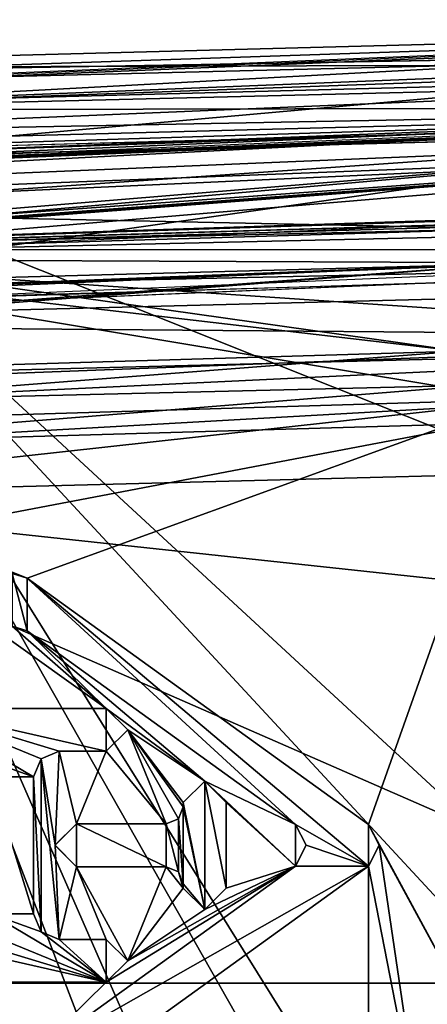
# Model space of a CAD drawing. Units: millimetres. Extents: x -91 to 24, y -13 to 31.
# Drawn here: x -43 to -39, y 20 to 31 of the extents above; entities that cross this region are included whole.
import ezdxf

# ---------------------------------------------------------------- set-up
doc = ezdxf.new("R2010")
doc.units = ezdxf.units.MM
doc.header["$LTSCALE"] = 41.718519
for name, color, linetype in [('1', 7, 'CONTINUOUS'), ('134', 7, 'CONTINUOUS'), ('135', 7, 'CONTINUOUS'), ('143', 7, 'CONTINUOUS'), ('157', 7, 'CONTINUOUS'), ('170', 7, 'CONTINUOUS'), ('2004', 7, 'CONTINUOUS'), ('2006', 7, 'CONTINUOUS'), ('2018', 7, 'CONTINUOUS'), ('2020', 7, 'CONTINUOUS'), ('2101', 7, 'CONTINUOUS'), ('2102', 7, 'CONTINUOUS'), ('2103', 7, 'CONTINUOUS'), ('2111', 7, 'CONTINUOUS'), ('2112', 7, 'CONTINUOUS'), ('2113', 7, 'CONTINUOUS'), ('2114', 7, 'CONTINUOUS'), ('2115', 7, 'CONTINUOUS'), ('2116', 7, 'CONTINUOUS'), ('2117', 7, 'CONTINUOUS'), ('2118', 7, 'CONTINUOUS'), ('2119', 7, 'CONTINUOUS'), ('2120', 7, 'CONTINUOUS'), ('2121', 7, 'CONTINUOUS'), ('2122', 7, 'CONTINUOUS'), ('2123', 7, 'CONTINUOUS'), ('2124', 7, 'CONTINUOUS'), ('2125', 7, 'CONTINUOUS'), ('2126', 7, 'CONTINUOUS'), ('2127', 7, 'CONTINUOUS'), ('2145', 7, 'CONTINUOUS'), ('2146', 7, 'CONTINUOUS'), ('2147', 7, 'CONTINUOUS'), ('2148', 7, 'CONTINUOUS'), ('2150', 7, 'CONTINUOUS'), ('2151', 7, 'CONTINUOUS'), ('2152', 7, 'CONTINUOUS'), ('2153', 7, 'CONTINUOUS'), ('2158', 7, 'CONTINUOUS'), ('2165', 7, 'CONTINUOUS'), ('2166', 7, 'CONTINUOUS'), ('2174', 7, 'CONTINUOUS'), ('2176', 7, 'CONTINUOUS'), ('2196', 7, 'CONTINUOUS'), ('2212', 7, 'CONTINUOUS'), ('2250', 7, 'CONTINUOUS'), ('2273', 7, 'CONTINUOUS'), ('2298', 7, 'CONTINUOUS'), ('2318', 7, 'CONTINUOUS'), ('2322', 7, 'CONTINUOUS'), ('2341', 7, 'CONTINUOUS'), ('2593', 7, 'CONTINUOUS'), ('29', 7, 'CONTINUOUS'), ('3', 7, 'CONTINUOUS'), ('34', 7, 'CONTINUOUS'), ('4', 7, 'CONTINUOUS'), ('580', 7, 'CONTINUOUS'), ('587', 7, 'CONTINUOUS'), ('595', 7, 'CONTINUOUS'), ('596', 7, 'CONTINUOUS'), ('598', 7, 'CONTINUOUS'), ('599', 7, 'CONTINUOUS'), ('6', 7, 'CONTINUOUS'), ('603', 7, 'CONTINUOUS'), ('604', 7, 'CONTINUOUS'), ('606', 7, 'CONTINUOUS'), ('608', 7, 'CONTINUOUS'), ('69', 7, 'CONTINUOUS')]:
    doc.layers.add(name, color=color, linetype=linetype)

msp = doc.modelspace()

# ---------------------------------------------------------------- linework, layer by layer
at = {"layer": '1', "color": 7, "linetype": 'Continuous'}
for points in [[(-45.573, 26.324, 79.976), (-45.145, 25.195, 80.055), (-38.061, 26.542, 81.251), (-45.573, 26.324, 79.976)], [(-38.061, 26.542, 81.251), (-45.145, 25.195, 80.055), (-38.061, -8.542, 81.251), (-38.061, 26.542, 81.251)], [(-45.145, 25.195, 80.055), (-45, 24, 80.081), (-38.061, -8.542, 81.251), (-45.145, 25.195, 80.055)], [(-45, 24, 80.081), (-45, -6, 80.081), (-38.061, -8.542, 81.251), (-45, 24, 80.081)]]:
    msp.add_3dface(points, dxfattribs=at)
at = {"layer": '134', "color": 7, "linetype": 'Continuous'}
for points in [[(-47.614, 25.697, 76.94), (-30.198, 26.149, 79.715), (-32.079, 24.024, 79.476), (-47.614, 25.697, 76.94)], [(-47.614, -7.697, 76.94), (-47.614, 25.697, 76.94), (-32.079, 24.024, 79.476), (-47.614, -7.697, 76.94)], [(-32.687, 22.55, 79.396), (-47.614, -7.697, 76.94), (-32.079, 24.024, 79.476), (-32.687, 22.55, 79.396)], [(-32.687, 16.45, 79.396), (-47.614, -7.697, 76.94), (-32.687, 22.55, 79.396), (-32.687, 16.45, 79.396)]]:
    msp.add_3dface(points, dxfattribs=at)
at = {"layer": '135', "color": 7, "linetype": 'Continuous'}
for points in [[(-64.274, 26.338, 70.533), (-29.917, 27.649, 77.26), (-64.829, 24.841, 72.92), (-64.274, 26.338, 70.533)], [(-29.917, 27.649, 77.26), (-47.614, 25.697, 76.94), (-64.829, 24.841, 72.92), (-29.917, 27.649, 77.26)], [(-29.917, 27.649, 77.26), (-30.198, 26.149, 79.715), (-47.614, 25.697, 76.94), (-29.917, 27.649, 77.26)]]:
    msp.add_3dface(points, dxfattribs=at)
at = {"layer": '143', "color": 7, "linetype": 'Continuous'}
for points in [[(-64.587, 28.519, 71.304), (-49.598, 28.984, 75.387), (-31.552, 29.805, 77.88), (-64.587, 28.519, 71.304)], [(-31.552, 29.805, 77.88), (-49.598, 28.984, 75.387), (-38.313, 27.389, 80.725), (-31.552, 29.805, 77.88)], [(-49.598, 28.984, 75.387), (-47.81, 28.495, 76.694), (-38.313, 27.389, 80.725), (-49.598, 28.984, 75.387)], [(-47.81, 28.495, 76.694), (-46.122, 27.157, 79.385), (-38.313, 27.389, 80.725), (-47.81, 28.495, 76.694)]]:
    msp.add_3dface(points, dxfattribs=at)
at = {"layer": '157', "color": 7, "linetype": 'Continuous'}
for points in [[(-31.397, 30.239, 76.39), (-64.587, 28.519, 71.304), (-31.552, 29.805, 77.88), (-31.397, 30.239, 76.39)], [(-64.587, 28.519, 71.304), (-31.397, 30.239, 76.39), (-64.473, 28.83, 70.605), (-64.587, 28.519, 71.304)], [(-31.397, 30.239, 76.39), (-64.342, 28.951, 69.853), (-64.473, 28.83, 70.605), (-31.397, 30.239, 76.39)]]:
    msp.add_3dface(points, dxfattribs=at)
at = {"layer": '170', "color": 7, "linetype": 'Continuous'}
for points in [[(-30.473, 27.54, 81.816), (-38.313, 27.389, 80.725), (-45.859, 26.803, 79.793), (-30.473, 27.54, 81.816)], [(-30.511, 27.175, 82.166), (-30.473, 27.54, 81.816), (-45.859, 26.803, 79.793), (-30.511, 27.175, 82.166)], [(-38.313, 27.389, 80.725), (-46.122, 27.157, 79.385), (-45.859, 26.803, 79.793), (-38.313, 27.389, 80.725)], [(-45.573, 26.324, 79.976), (-30.511, 27.175, 82.166), (-45.859, 26.803, 79.793), (-45.573, 26.324, 79.976)], [(-45.573, 26.324, 79.976), (-38.061, 26.542, 81.251), (-30.511, 27.175, 82.166), (-45.573, 26.324, 79.976)]]:
    msp.add_3dface(points, dxfattribs=at)
at = {"layer": '2004', "linetype": 'Continuous'}
for points in [[(-29.314, 27.535), (-34, 20), (-50.004, 27.003), (-29.314, 27.535)], [(-34, 20), (-65, 20), (-50.004, 27.003), (-34, 20)]]:
    msp.add_3dface(points, dxfattribs=at)
at = {"layer": '2006', "linetype": 'Continuous'}
for points in [[(-47.805, 26.515, 2), (-43.361, 24.735, 2), (-37.615, 26.823, 2), (-47.805, 26.515, 2)], [(-43.361, 24.735, 2), (-39.373, 21.855, 2), (-37.615, 26.823, 2), (-43.361, 24.735, 2)], [(-37.615, 26.823, 2), (-39.373, 21.855, 2), (-37.615, 18.602, 2), (-37.615, 26.823, 2)], [(-43.537, 24.791, 2), (-43.361, 24.735, 2), (-47.805, 26.515, 2), (-43.537, 24.791, 2)], [(-44.637, 23.212, 2), (-42.437, 23.212, 2), (-43.712, 24.118, 2), (-44.637, 23.212, 2)], [(-43.712, 24.118, 2), (-42.437, 23.212, 2), (-43.537, 24.175, 2), (-43.712, 24.118, 2)], [(-42.437, 23.212, 2), (-43.361, 24.118, 2), (-43.537, 24.175, 2), (-42.437, 23.212, 2)], [(-42.437, 23.212, 2), (-41.287, 22.362, 2), (-43.361, 24.118, 2), (-42.437, 23.212, 2)], [(-43.361, 24.118, 2), (-41.287, 22.362, 2), (-40.227, 21.855, 2), (-43.361, 24.118, 2)], [(-42.437, 23.212, 2), (-42.187, 22.962, 2), (-41.287, 22.362, 2), (-42.437, 23.212, 2)], [(-42.187, 22.962, 2), (-42.437, 22.712, 2), (-41.737, 21.862, 2), (-42.187, 22.962, 2)], [(-41.287, 22.362, 2), (-42.187, 22.962, 2), (-41.537, 22.112, 2), (-41.287, 22.362, 2)], [(-41.537, 22.112, 2), (-42.187, 22.962, 2), (-41.537, 22.062, 2), (-41.537, 22.112, 2)], [(-41.537, 22.062, 2), (-42.187, 22.962, 2), (-41.595, 21.92, 2), (-41.537, 22.062, 2)], [(-41.595, 21.92, 2), (-42.187, 22.962, 2), (-41.737, 21.862, 2), (-41.595, 21.92, 2)], [(-42.987, 22.712, 2), (-43.199, 22.624, 2), (-43.036, 21.612, 2), (-42.987, 22.712, 2)], [(-42.787, 21.862, 2), (-42.987, 22.712, 2), (-43.036, 21.612, 2), (-42.787, 21.862, 2)], [(-42.437, 22.712, 2), (-42.987, 22.712, 2), (-42.787, 21.862, 2), (-42.437, 22.712, 2)], [(-41.737, 21.862, 2), (-42.437, 22.712, 2), (-42.787, 21.862, 2), (-41.737, 21.862, 2)], [(-43.287, 22.412, 2), (-43.199, 20.6, 2), (-43.199, 22.624, 2), (-43.287, 22.412, 2)], [(-43.199, 20.6, 2), (-42.987, 20.512, 2), (-43.199, 22.624, 2), (-43.199, 20.6, 2)], [(-43.199, 22.624, 2), (-42.987, 20.512, 2), (-43.036, 21.612, 2), (-43.199, 22.624, 2)], [(-43.287, 20.812, 2), (-43.199, 20.6, 2), (-43.287, 22.412, 2), (-43.287, 20.812, 2)], [(-41.287, 22.362, 2), (-41.037, 22.112, 2), (-40.227, 21.369, 2), (-41.287, 22.362, 2)], [(-40.227, 21.855, 2), (-41.287, 22.362, 2), (-40.227, 21.369, 2), (-40.227, 21.855, 2)], [(-41.037, 22.112, 2), (-41.037, 21.112, 2), (-40.227, 21.369, 2), (-41.037, 22.112, 2)], [(-40.103, 21.612, 2), (-40.227, 21.855, 2), (-40.227, 21.369, 2), (-40.103, 21.612, 2)], [(-39.373, 21.855, 2), (-39.249, 21.612, 2), (-37.615, 18.602, 2), (-39.373, 21.855, 2)], [(-43.036, 21.612, 2), (-42.987, 20.512, 2), (-42.787, 21.362, 2), (-43.036, 21.612, 2)], [(-39.249, 21.612, 2), (-39.373, 21.369, 2), (-38.714, 17.992, 2), (-39.249, 21.612, 2)], [(-37.615, 18.602, 2), (-39.249, 21.612, 2), (-38.714, 17.992, 2), (-37.615, 18.602, 2)], [(-40.227, 21.369, 2), (-42.437, 20.012, 2), (-43.361, 19.105, 2), (-40.227, 21.369, 2)], [(-39.373, 21.369, 2), (-43.361, 18.489, 2), (-39.378, 16.922, 2), (-39.373, 21.369, 2)], [(-42.987, 20.512, 2), (-42.437, 20.512, 2), (-42.787, 21.362, 2), (-42.987, 20.512, 2)], [(-42.437, 20.512, 2), (-42.187, 20.262, 2), (-42.787, 21.362, 2), (-42.437, 20.512, 2)], [(-42.787, 21.362, 2), (-42.187, 20.262, 2), (-41.737, 21.362, 2), (-42.787, 21.362, 2)], [(-42.187, 20.262, 2), (-42.437, 20.012, 2), (-40.227, 21.369, 2), (-42.187, 20.262, 2)], [(-41.287, 20.862, 2), (-42.187, 20.262, 2), (-40.227, 21.369, 2), (-41.287, 20.862, 2)], [(-41.737, 21.362, 2), (-42.187, 20.262, 2), (-41.537, 21.112, 2), (-41.737, 21.362, 2)], [(-41.595, 21.303, 2), (-41.737, 21.362, 2), (-41.537, 21.112, 2), (-41.595, 21.303, 2)], [(-41.537, 21.162, 2), (-41.595, 21.303, 2), (-41.537, 21.112, 2), (-41.537, 21.162, 2)], [(-41.037, 21.112, 2), (-41.287, 20.862, 2), (-40.227, 21.369, 2), (-41.037, 21.112, 2)], [(-38.714, 17.992, 2), (-39.373, 21.369, 2), (-39.378, 16.922, 2), (-38.714, 17.992, 2)], [(-41.537, 21.112, 2), (-42.187, 20.262, 2), (-41.287, 20.862, 2), (-41.537, 21.112, 2)], [(-42.437, 20.012, 2), (-44.637, 20.012, 2), (-43.361, 19.105, 2), (-42.437, 20.012, 2)], [(-43.361, 19.105, 2), (-44.637, 20.012, 2), (-43.537, 19.049, 2), (-43.361, 19.105, 2)]]:
    msp.add_3dface(points, dxfattribs=at)
at = {"layer": '2018', "linetype": 'Continuous'}
for points in [[(-34, -2, 0.4), (-65, -2, 0.4), (-34, 20, 0.4), (-34, -2, 0.4)], [(-34, 20, 0.4), (-65, -2, 0.4), (-65, 20, 0.4), (-34, 20, 0.4)]]:
    msp.add_3dface(points, dxfattribs=at)
at = {"layer": '2020', "linetype": 'Continuous'}
for points in [[(-65, 20), (-34, 20), (-65, 20, 0.4), (-65, 20)], [(-34, 20), (-34, 20, 0.4), (-65, 20, 0.4), (-34, 20)]]:
    msp.add_3dface(points, dxfattribs=at)
at = {"layer": '2101', "linetype": 'Continuous'}
for points in [[(-43.361, 24.735, 2.2), (-43.537, 24.791, 2.2), (-43.361, 24.118, 2.2), (-43.361, 24.735, 2.2)], [(-43.361, 24.118, 2.2), (-43.537, 24.791, 2.2), (-43.537, 24.175, 2.2), (-43.361, 24.118, 2.2)], [(-39.373, 21.855, 2.2), (-43.361, 24.735, 2.2), (-39.373, 21.369, 2.2), (-39.373, 21.855, 2.2)], [(-39.373, 21.369, 2.2), (-43.361, 24.735, 2.2), (-40.227, 21.855, 2.2), (-39.373, 21.369, 2.2)], [(-40.227, 21.855, 2.2), (-43.361, 24.735, 2.2), (-43.361, 24.118, 2.2), (-40.227, 21.855, 2.2)], [(-42.987, 22.712, 2.2), (-42.437, 22.712, 2.2), (-44.637, 23.212, 2.2), (-42.987, 22.712, 2.2)], [(-44.637, 23.212, 2.2), (-42.437, 22.712, 2.2), (-42.437, 23.212, 2.2), (-44.637, 23.212, 2.2)], [(-43.198, 22.624, 2.2), (-42.987, 22.712, 2.2), (-44.637, 23.212, 2.2), (-43.198, 22.624, 2.2)], [(-43.287, 22.412, 2.2), (-43.198, 22.624, 2.2), (-44.637, 23.212, 2.2), (-43.287, 22.412, 2.2)], [(-43.875, 22.624, 2.2), (-43.287, 22.412, 2.2), (-44.637, 23.212, 2.2), (-43.875, 22.624, 2.2)], [(-42.437, 23.212, 2.2), (-42.437, 22.712, 2.2), (-42.187, 22.962, 2.2), (-42.437, 23.212, 2.2)], [(-43.787, 22.412, 2.2), (-43.287, 22.412, 2.2), (-43.875, 22.624, 2.2), (-43.787, 22.412, 2.2)], [(-43.287, 20.812, 2.2), (-43.287, 22.412, 2.2), (-43.787, 22.412, 2.2), (-43.287, 20.812, 2.2)], [(-43.787, 20.812, 2.2), (-43.287, 20.812, 2.2), (-43.787, 22.412, 2.2), (-43.787, 20.812, 2.2)], [(-41.537, 22.112, 2.2), (-41.287, 20.862, 2.2), (-41.287, 22.362, 2.2), (-41.537, 22.112, 2.2)], [(-41.287, 20.862, 2.2), (-41.037, 21.112, 2.2), (-41.287, 22.362, 2.2), (-41.287, 20.862, 2.2)], [(-41.287, 22.362, 2.2), (-41.037, 21.112, 2.2), (-41.037, 22.112, 2.2), (-41.287, 22.362, 2.2)], [(-41.537, 22.062, 2.2), (-41.287, 20.862, 2.2), (-41.537, 22.112, 2.2), (-41.537, 22.062, 2.2)], [(-41.595, 21.921, 2.2), (-41.537, 21.162, 2.2), (-41.537, 22.062, 2.2), (-41.595, 21.921, 2.2)], [(-41.537, 21.162, 2.2), (-41.287, 20.862, 2.2), (-41.537, 22.062, 2.2), (-41.537, 21.162, 2.2)], [(-41.737, 21.862, 2.2), (-41.595, 21.303, 2.2), (-41.595, 21.921, 2.2), (-41.737, 21.862, 2.2)], [(-41.595, 21.303, 2.2), (-41.537, 21.162, 2.2), (-41.595, 21.921, 2.2), (-41.595, 21.303, 2.2)], [(-43.037, 21.612, 2.2), (-42.787, 21.362, 2.2), (-42.787, 21.862, 2.2), (-43.037, 21.612, 2.2)], [(-42.787, 21.362, 2.2), (-41.737, 21.362, 2.2), (-42.787, 21.862, 2.2), (-42.787, 21.362, 2.2)], [(-42.787, 21.862, 2.2), (-41.737, 21.362, 2.2), (-41.737, 21.862, 2.2), (-42.787, 21.862, 2.2)], [(-41.737, 21.362, 2.2), (-41.595, 21.303, 2.2), (-41.737, 21.862, 2.2), (-41.737, 21.362, 2.2)], [(-40.103, 21.612, 2.2), (-39.373, 21.369, 2.2), (-40.227, 21.855, 2.2), (-40.103, 21.612, 2.2)], [(-39.249, 21.612, 2.2), (-39.373, 21.855, 2.2), (-39.373, 21.369, 2.2), (-39.249, 21.612, 2.2)], [(-40.227, 21.369, 2.2), (-39.373, 21.369, 2.2), (-40.103, 21.612, 2.2), (-40.227, 21.369, 2.2)], [(-43.361, 18.489, 2.2), (-39.373, 21.369, 2.2), (-43.361, 19.105, 2.2), (-43.361, 18.489, 2.2)], [(-43.361, 19.105, 2.2), (-39.373, 21.369, 2.2), (-40.227, 21.369, 2.2), (-43.361, 19.105, 2.2)], [(-41.537, 21.112, 2.2), (-41.287, 20.862, 2.2), (-41.537, 21.162, 2.2), (-41.537, 21.112, 2.2)], [(-43.875, 20.6, 2.2), (-42.437, 20.012, 2.2), (-43.787, 20.812, 2.2), (-43.875, 20.6, 2.2)], [(-43.198, 20.6, 2.2), (-43.287, 20.812, 2.2), (-43.787, 20.812, 2.2), (-43.198, 20.6, 2.2)], [(-42.437, 20.012, 2.2), (-43.198, 20.6, 2.2), (-43.787, 20.812, 2.2), (-42.437, 20.012, 2.2)], [(-44.637, 20.012, 2.2), (-42.437, 20.012, 2.2), (-44.637, 20.512, 2.2), (-44.637, 20.012, 2.2)], [(-44.637, 20.512, 2.2), (-42.437, 20.012, 2.2), (-44.087, 20.512, 2.2), (-44.637, 20.512, 2.2)], [(-44.087, 20.512, 2.2), (-42.437, 20.012, 2.2), (-43.875, 20.6, 2.2), (-44.087, 20.512, 2.2)], [(-42.987, 20.512, 2.2), (-43.198, 20.6, 2.2), (-42.437, 20.012, 2.2), (-42.987, 20.512, 2.2)], [(-42.437, 20.512, 2.2), (-42.987, 20.512, 2.2), (-42.437, 20.012, 2.2), (-42.437, 20.512, 2.2)], [(-42.187, 20.262, 2.2), (-42.437, 20.512, 2.2), (-42.437, 20.012, 2.2), (-42.187, 20.262, 2.2)]]:
    msp.add_3dface(points, dxfattribs=at)
at = {"layer": '2102', "linetype": 'Continuous'}
for points in [[(-42.187, 22.962, 2), (-42.437, 23.212, 2), (-42.187, 22.962, 2.2), (-42.187, 22.962, 2)], [(-42.437, 23.212, 2), (-42.437, 23.212, 2.2), (-42.187, 22.962, 2.2), (-42.437, 23.212, 2)], [(-42.437, 22.712, 2), (-42.187, 22.962, 2), (-42.437, 22.712, 2.2), (-42.437, 22.712, 2)], [(-42.437, 22.712, 2.2), (-42.187, 22.962, 2), (-42.187, 22.962, 2.2), (-42.437, 22.712, 2.2)]]:
    msp.add_3dface(points, dxfattribs=at)
at = {"layer": '2103', "linetype": 'Continuous'}
for points in [[(-42.437, 23.212, 2), (-44.637, 23.212, 2), (-42.437, 23.212, 2.2), (-42.437, 23.212, 2)], [(-44.637, 23.212, 2), (-44.637, 23.212, 2.2), (-42.437, 23.212, 2.2), (-44.637, 23.212, 2)]]:
    msp.add_3dface(points, dxfattribs=at)
at = {"layer": '2111', "linetype": 'Continuous'}
for points in [[(-44.637, 20.012, 2), (-42.437, 20.012, 2), (-44.637, 20.012, 2.2), (-44.637, 20.012, 2)], [(-42.437, 20.012, 2), (-42.437, 20.012, 2.2), (-44.637, 20.012, 2.2), (-42.437, 20.012, 2)]]:
    msp.add_3dface(points, dxfattribs=at)
at = {"layer": '2112', "linetype": 'Continuous'}
for points in [[(-42.187, 20.262, 2), (-42.437, 20.512, 2), (-42.187, 20.262, 2.2), (-42.187, 20.262, 2)], [(-42.437, 20.512, 2), (-42.437, 20.512, 2.2), (-42.187, 20.262, 2.2), (-42.437, 20.512, 2)], [(-42.437, 20.012, 2), (-42.187, 20.262, 2), (-42.437, 20.012, 2.2), (-42.437, 20.012, 2)], [(-42.187, 20.262, 2), (-42.187, 20.262, 2.2), (-42.437, 20.012, 2.2), (-42.187, 20.262, 2)]]:
    msp.add_3dface(points, dxfattribs=at)
at = {"layer": '2113', "linetype": 'Continuous'}
for points in [[(-42.437, 20.512, 2), (-42.987, 20.512, 2), (-42.437, 20.512, 2.2), (-42.437, 20.512, 2)], [(-42.987, 20.512, 2), (-42.987, 20.512, 2.2), (-42.437, 20.512, 2.2), (-42.987, 20.512, 2)]]:
    msp.add_3dface(points, dxfattribs=at)
at = {"layer": '2114', "linetype": 'Continuous'}
for points in [[(-43.199, 20.6, 2), (-43.287, 20.812, 2), (-43.198, 20.6, 2.2), (-43.199, 20.6, 2)], [(-43.287, 20.812, 2), (-43.287, 20.812, 2.2), (-43.198, 20.6, 2.2), (-43.287, 20.812, 2)], [(-42.987, 20.512, 2), (-43.199, 20.6, 2), (-42.987, 20.512, 2.2), (-42.987, 20.512, 2)], [(-43.199, 20.6, 2), (-43.198, 20.6, 2.2), (-42.987, 20.512, 2.2), (-43.199, 20.6, 2)]]:
    msp.add_3dface(points, dxfattribs=at)
at = {"layer": '2115', "linetype": 'Continuous'}
for points in [[(-43.287, 20.812, 2), (-43.287, 22.412, 2), (-43.287, 20.812, 2.2), (-43.287, 20.812, 2)], [(-43.287, 22.412, 2), (-43.287, 22.412, 2.2), (-43.287, 20.812, 2.2), (-43.287, 22.412, 2)]]:
    msp.add_3dface(points, dxfattribs=at)
at = {"layer": '2116', "linetype": 'Continuous'}
for points in [[(-43.199, 22.624, 2), (-42.987, 22.712, 2), (-43.198, 22.624, 2.2), (-43.199, 22.624, 2)], [(-42.987, 22.712, 2), (-42.987, 22.712, 2.2), (-43.198, 22.624, 2.2), (-42.987, 22.712, 2)], [(-43.287, 22.412, 2), (-43.199, 22.624, 2), (-43.287, 22.412, 2.2), (-43.287, 22.412, 2)], [(-43.199, 22.624, 2), (-43.198, 22.624, 2.2), (-43.287, 22.412, 2.2), (-43.199, 22.624, 2)]]:
    msp.add_3dface(points, dxfattribs=at)
at = {"layer": '2117', "linetype": 'Continuous'}
for points in [[(-42.987, 22.712, 2), (-42.437, 22.712, 2), (-42.987, 22.712, 2.2), (-42.987, 22.712, 2)], [(-42.437, 22.712, 2), (-42.437, 22.712, 2.2), (-42.987, 22.712, 2.2), (-42.437, 22.712, 2)]]:
    msp.add_3dface(points, dxfattribs=at)
at = {"layer": '2118', "linetype": 'Continuous'}
for points in [[(-41.037, 21.112, 2), (-41.037, 22.112, 2), (-41.037, 21.112, 2.2), (-41.037, 21.112, 2)], [(-41.037, 21.112, 2.2), (-41.037, 22.112, 2), (-41.037, 22.112, 2.2), (-41.037, 21.112, 2.2)]]:
    msp.add_3dface(points, dxfattribs=at)
at = {"layer": '2119', "linetype": 'Continuous'}
for points in [[(-41.287, 22.362, 2), (-41.537, 22.112, 2), (-41.287, 22.362, 2.2), (-41.287, 22.362, 2)], [(-41.537, 22.112, 2), (-41.537, 22.112, 2.2), (-41.287, 22.362, 2.2), (-41.537, 22.112, 2)], [(-41.037, 22.112, 2), (-41.287, 22.362, 2), (-41.037, 22.112, 2.2), (-41.037, 22.112, 2)], [(-41.287, 22.362, 2), (-41.287, 22.362, 2.2), (-41.037, 22.112, 2.2), (-41.287, 22.362, 2)]]:
    msp.add_3dface(points, dxfattribs=at)
at = {"layer": '2120', "linetype": 'Continuous'}
for points in [[(-41.537, 22.112, 2), (-41.537, 22.062, 2), (-41.537, 22.062, 2.2), (-41.537, 22.112, 2)], [(-41.537, 22.112, 2), (-41.537, 22.062, 2.2), (-41.537, 22.112, 2.2), (-41.537, 22.112, 2)]]:
    msp.add_3dface(points, dxfattribs=at)
at = {"layer": '2121', "linetype": 'Continuous'}
for points in [[(-41.537, 22.062, 2), (-41.595, 21.92, 2), (-41.537, 22.062, 2.2), (-41.537, 22.062, 2)], [(-41.595, 21.92, 2), (-41.595, 21.921, 2.2), (-41.537, 22.062, 2.2), (-41.595, 21.92, 2)], [(-41.595, 21.92, 2), (-41.737, 21.862, 2), (-41.595, 21.921, 2.2), (-41.595, 21.92, 2)], [(-41.737, 21.862, 2), (-41.737, 21.862, 2.2), (-41.595, 21.921, 2.2), (-41.737, 21.862, 2)]]:
    msp.add_3dface(points, dxfattribs=at)
at = {"layer": '2122', "linetype": 'Continuous'}
for points in [[(-41.737, 21.862, 2), (-42.787, 21.862, 2), (-41.737, 21.862, 2.2), (-41.737, 21.862, 2)], [(-42.787, 21.862, 2), (-42.787, 21.862, 2.2), (-41.737, 21.862, 2.2), (-42.787, 21.862, 2)]]:
    msp.add_3dface(points, dxfattribs=at)
at = {"layer": '2123', "linetype": 'Continuous'}
for points in [[(-43.036, 21.612, 2), (-43.037, 21.612, 2.2), (-42.787, 21.862, 2.2), (-43.036, 21.612, 2)], [(-42.787, 21.862, 2), (-43.036, 21.612, 2), (-42.787, 21.862, 2.2), (-42.787, 21.862, 2)], [(-43.036, 21.612, 2), (-42.787, 21.362, 2), (-43.037, 21.612, 2.2), (-43.036, 21.612, 2)], [(-42.787, 21.362, 2), (-42.787, 21.362, 2.2), (-43.037, 21.612, 2.2), (-42.787, 21.362, 2)]]:
    msp.add_3dface(points, dxfattribs=at)
at = {"layer": '2124', "linetype": 'Continuous'}
for points in [[(-42.787, 21.362, 2), (-41.737, 21.362, 2), (-42.787, 21.362, 2.2), (-42.787, 21.362, 2)], [(-41.737, 21.362, 2), (-41.737, 21.362, 2.2), (-42.787, 21.362, 2.2), (-41.737, 21.362, 2)]]:
    msp.add_3dface(points, dxfattribs=at)
at = {"layer": '2125', "linetype": 'Continuous'}
for points in [[(-41.737, 21.362, 2), (-41.595, 21.303, 2), (-41.737, 21.362, 2.2), (-41.737, 21.362, 2)], [(-41.595, 21.303, 2), (-41.595, 21.303, 2.2), (-41.737, 21.362, 2.2), (-41.595, 21.303, 2)], [(-41.595, 21.303, 2), (-41.537, 21.162, 2), (-41.595, 21.303, 2.2), (-41.595, 21.303, 2)], [(-41.537, 21.162, 2), (-41.537, 21.162, 2.2), (-41.595, 21.303, 2.2), (-41.537, 21.162, 2)]]:
    msp.add_3dface(points, dxfattribs=at)
at = {"layer": '2126', "linetype": 'Continuous'}
for points in [[(-41.537, 21.162, 2), (-41.537, 21.112, 2), (-41.537, 21.112, 2.2), (-41.537, 21.162, 2)], [(-41.537, 21.162, 2), (-41.537, 21.112, 2.2), (-41.537, 21.162, 2.2), (-41.537, 21.162, 2)]]:
    msp.add_3dface(points, dxfattribs=at)
at = {"layer": '2127', "linetype": 'Continuous'}
for points in [[(-41.537, 21.112, 2), (-41.287, 20.862, 2), (-41.537, 21.112, 2.2), (-41.537, 21.112, 2)], [(-41.287, 20.862, 2), (-41.287, 20.862, 2.2), (-41.537, 21.112, 2.2), (-41.287, 20.862, 2)], [(-41.287, 20.862, 2), (-41.037, 21.112, 2), (-41.287, 20.862, 2.2), (-41.287, 20.862, 2)], [(-41.037, 21.112, 2), (-41.037, 21.112, 2.2), (-41.287, 20.862, 2.2), (-41.037, 21.112, 2)]]:
    msp.add_3dface(points, dxfattribs=at)
at = {"layer": '2145', "linetype": 'Continuous'}
for points in [[(-43.361, 18.489, 2), (-39.373, 21.369, 2), (-43.361, 18.489, 2.2), (-43.361, 18.489, 2)], [(-39.373, 21.369, 2), (-39.373, 21.369, 2.2), (-43.361, 18.489, 2.2), (-39.373, 21.369, 2)]]:
    msp.add_3dface(points, dxfattribs=at)
at = {"layer": '2146', "linetype": 'Continuous'}
for points in [[(-39.249, 21.612, 2), (-39.373, 21.855, 2), (-39.249, 21.612, 2.2), (-39.249, 21.612, 2)], [(-39.373, 21.855, 2), (-39.373, 21.855, 2.2), (-39.249, 21.612, 2.2), (-39.373, 21.855, 2)], [(-39.373, 21.369, 2), (-39.249, 21.612, 2), (-39.373, 21.369, 2.2), (-39.373, 21.369, 2)], [(-39.249, 21.612, 2), (-39.249, 21.612, 2.2), (-39.373, 21.369, 2.2), (-39.249, 21.612, 2)]]:
    msp.add_3dface(points, dxfattribs=at)
at = {"layer": '2147', "linetype": 'Continuous'}
for points in [[(-39.373, 21.855, 2), (-43.361, 24.735, 2), (-39.373, 21.855, 2.2), (-39.373, 21.855, 2)], [(-43.361, 24.735, 2), (-43.361, 24.735, 2.2), (-39.373, 21.855, 2.2), (-43.361, 24.735, 2)]]:
    msp.add_3dface(points, dxfattribs=at)
at = {"layer": '2148', "linetype": 'Continuous'}
for points in [[(-43.361, 24.735, 2), (-43.537, 24.791, 2), (-43.361, 24.735, 2.2), (-43.361, 24.735, 2)], [(-43.537, 24.791, 2), (-43.537, 24.791, 2.2), (-43.361, 24.735, 2.2), (-43.537, 24.791, 2)]]:
    msp.add_3dface(points, dxfattribs=at)
at = {"layer": '2150', "linetype": 'Continuous'}
for points in [[(-43.537, 24.175, 2), (-43.361, 24.118, 2), (-43.537, 24.175, 2.2), (-43.537, 24.175, 2)], [(-43.361, 24.118, 2), (-43.361, 24.118, 2.2), (-43.537, 24.175, 2.2), (-43.361, 24.118, 2)]]:
    msp.add_3dface(points, dxfattribs=at)
at = {"layer": '2151', "linetype": 'Continuous'}
for points in [[(-43.361, 24.118, 2), (-40.227, 21.855, 2), (-43.361, 24.118, 2.2), (-43.361, 24.118, 2)], [(-40.227, 21.855, 2), (-40.227, 21.855, 2.2), (-43.361, 24.118, 2.2), (-40.227, 21.855, 2)]]:
    msp.add_3dface(points, dxfattribs=at)
at = {"layer": '2152', "linetype": 'Continuous'}
for points in [[(-40.227, 21.855, 2), (-40.103, 21.612, 2), (-40.227, 21.855, 2.2), (-40.227, 21.855, 2)], [(-40.103, 21.612, 2), (-40.103, 21.612, 2.2), (-40.227, 21.855, 2.2), (-40.103, 21.612, 2)], [(-40.103, 21.612, 2), (-40.227, 21.369, 2), (-40.103, 21.612, 2.2), (-40.103, 21.612, 2)], [(-40.227, 21.369, 2), (-40.227, 21.369, 2.2), (-40.103, 21.612, 2.2), (-40.227, 21.369, 2)]]:
    msp.add_3dface(points, dxfattribs=at)
at = {"layer": '2153', "linetype": 'Continuous'}
for points in [[(-40.227, 21.369, 2), (-43.361, 19.105, 2), (-40.227, 21.369, 2.2), (-40.227, 21.369, 2)], [(-43.361, 19.105, 2), (-43.361, 19.105, 2.2), (-40.227, 21.369, 2.2), (-43.361, 19.105, 2)]]:
    msp.add_3dface(points, dxfattribs=at)
at = {"layer": '2158', "linetype": 'Continuous'}
for points in [[(-49.1, 30.202, 17.727), (-29.605, 30.246, 20.466), (-28.169, 30.756, 20.668), (-49.1, 30.202, 17.727)], [(-69.962, 28.514, 14.794), (-29.605, 30.246, 20.466), (-49.1, 30.202, 17.727), (-69.962, 28.514, 14.794)]]:
    msp.add_3dface(points, dxfattribs=at)
at = {"layer": '2165', "linetype": 'Continuous'}
for points in [[(-49.05, 30.701, 17.223), (-28.104, 31.256, 20.164), (-45.75, 30.662, 7.998), (-49.05, 30.701, 17.223)], [(-45.75, 30.662, 7.998), (-28.104, 31.256, 20.164), (-22.773, 31.069, 8), (-45.75, 30.662, 7.998)]]:
    msp.add_3dface(points, dxfattribs=at)
at = {"layer": '2166', "linetype": 'Continuous'}
for points in [[(-45.75, 30.662, 7.998), (-22.773, 31.069, 8), (-29.345, 30.95, 3.357), (-45.75, 30.662, 7.998)], [(-48.624, 30.476, 3.357), (-45.75, 30.662, 7.998), (-29.345, 30.95, 3.357), (-48.624, 30.476, 3.357)]]:
    msp.add_3dface(points, dxfattribs=at)
at = {"layer": '2174', "linetype": 'Continuous'}
for points in [[(-58, 28.275, 16.476), (-22.502, 29.088, 9.121), (-22.154, 29.305, 21.513), (-58, 28.275, 16.476)], [(-36.445, 28.975, 11.2), (-22.502, 29.088, 9.121), (-58, 28.275, 16.476), (-36.445, 28.975, 11.2)], [(-36.99, 28.963, 11.2), (-36.445, 28.975, 11.2), (-58, 28.275, 16.476), (-36.99, 28.963, 11.2)], [(-37.535, 28.951, 11.2), (-36.99, 28.963, 11.2), (-58, 28.275, 16.476), (-37.535, 28.951, 11.2)], [(-37.562, 28.895, 8.033), (-37.535, 28.951, 11.2), (-58, 28.275, 16.476), (-37.562, 28.895, 8.033)], [(-47.778, 28.588, 8.032), (-37.562, 28.895, 8.033), (-58, 28.275, 16.476), (-47.778, 28.588, 8.032)]]:
    msp.add_3dface(points, dxfattribs=at)
at = {"layer": '2176', "linetype": 'Continuous'}
for points in [[(-37.598, 28.824, 3.965), (-47.778, 28.588, 8.032), (-47.796, 28.516, 3.965), (-37.598, 28.824, 3.965)], [(-37.562, 28.895, 8.033), (-47.778, 28.588, 8.032), (-37.598, 28.824, 3.965), (-37.562, 28.895, 8.033)]]:
    msp.add_3dface(points, dxfattribs=at)
at = {"layer": '2196', "linetype": 'Continuous'}
for points in [[(-29.317, 28.236, 0.287), (-50.019, 27.703, 0.287), (-29.342, 30.651, 2.661), (-29.317, 28.236, 0.287)], [(-29.342, 30.651, 2.661), (-50.019, 27.703, 0.287), (-48.602, 30.177, 2.661), (-29.342, 30.651, 2.661)]]:
    msp.add_3dface(points, dxfattribs=at)
at = {"layer": '2212', "linetype": 'Continuous'}
for points in [[(-37.598, 28.824, 3.965), (-47.796, 28.516, 3.965), (-37.606, 27.822, 2.982), (-37.598, 28.824, 3.965)], [(-47.805, 26.515, 2), (-37.615, 26.823, 2), (-47.796, 28.516, 3.965), (-47.805, 26.515, 2)], [(-47.796, 28.516, 3.965), (-37.615, 26.823, 2), (-37.606, 27.822, 2.982), (-47.796, 28.516, 3.965)]]:
    msp.add_3dface(points, dxfattribs=at)
at = {"layer": '2250', "linetype": 'Continuous'}
for points in [[(-48.624, 30.476, 3.357), (-29.345, 30.95, 3.357), (-48.602, 30.177, 2.661), (-48.624, 30.476, 3.357)], [(-48.602, 30.177, 2.661), (-29.345, 30.95, 3.357), (-29.344, 30.869, 2.979), (-48.602, 30.177, 2.661)], [(-29.342, 30.651, 2.661), (-48.602, 30.177, 2.661), (-29.344, 30.869, 2.979), (-29.342, 30.651, 2.661)]]:
    msp.add_3dface(points, dxfattribs=at)
at = {"layer": '2273', "linetype": 'Continuous'}
for points in [[(-29.314, 27.535), (-50.019, 27.703, 0.287), (-29.317, 28.236, 0.287), (-29.314, 27.535)], [(-29.314, 27.535), (-50.004, 27.003), (-50.019, 27.703, 0.287), (-29.314, 27.535)]]:
    msp.add_3dface(points, dxfattribs=at)
at = {"layer": '2298', "linetype": 'Continuous'}
for points in [[(-29.603, 30.246, 22.486), (-69.962, 28.514, 16.814), (-58, 28.275, 18.495), (-29.603, 30.246, 22.486)], [(-29.603, 30.246, 22.486), (-58, 28.275, 18.495), (-22.154, 29.305, 23.533), (-29.603, 30.246, 22.486)]]:
    msp.add_3dface(points, dxfattribs=at)
at = {"layer": '2318', "linetype": 'Continuous'}
for points in [[(-29.605, 30.246, 20.466), (-69.962, 28.514, 14.794), (-29.603, 30.246, 22.486), (-29.605, 30.246, 20.466)], [(-69.962, 28.514, 14.794), (-69.962, 28.514, 16.814), (-29.603, 30.246, 22.486), (-69.962, 28.514, 14.794)]]:
    msp.add_3dface(points, dxfattribs=at)
at = {"layer": '2322', "linetype": 'Continuous'}
for points in [[(-58, 28.275, 16.476), (-22.154, 29.305, 21.513), (-58, 28.275, 18.495), (-58, 28.275, 16.476)], [(-58, 28.275, 18.495), (-22.154, 29.305, 21.513), (-22.154, 29.305, 23.533), (-58, 28.275, 18.495)]]:
    msp.add_3dface(points, dxfattribs=at)
at = {"layer": '2341', "linetype": 'Continuous'}
for points in [[(-28.169, 30.756, 20.668), (-28.104, 31.256, 20.164), (-49.05, 30.701, 17.223), (-28.169, 30.756, 20.668)], [(-49.1, 30.202, 17.727), (-28.169, 30.756, 20.668), (-49.05, 30.701, 17.223), (-49.1, 30.202, 17.727)]]:
    msp.add_3dface(points, dxfattribs=at)
at = {"layer": '2593', "linetype": 'Continuous'}
for points in [[(-70.362, 29.508, 16.758), (-28.421, 31.264, 22.652), (-70.219, 27.514, 16.778), (-70.362, 29.508, 16.758)], [(-70.219, 27.514, 16.778), (-28.421, 31.264, 22.652), (-29.37, 29.252, 22.519), (-70.219, 27.514, 16.778)]]:
    msp.add_3dface(points, dxfattribs=at)
at = {"layer": '29', "color": 7, "linetype": 'Continuous'}
for points in [[(-69.966, 28.564, 14.794), (-28.111, 30.314, 20.676), (-69.966, 28.564, 17.369), (-69.966, 28.564, 14.794)], [(-69.966, 28.564, 17.369), (-28.111, 30.314, 20.676), (-49.052, 29.759, 20.308), (-69.966, 28.564, 17.369)], [(-49.052, 29.759, 20.308), (-28.111, 30.314, 20.676), (-28.111, 30.314, 23.251), (-49.052, 29.759, 20.308)]]:
    msp.add_3dface(points, dxfattribs=at)
at = {"layer": '3', "color": 7, "linetype": 'Continuous'}
for points in [[(-28.098, 31.256, 21.193), (-70.04, 29.503, 15.302), (-31.397, 30.239, 76.39), (-28.098, 31.256, 21.193)], [(-31.397, 30.239, 76.39), (-70.04, 29.503, 15.302), (-64.342, 28.951, 69.853), (-31.397, 30.239, 76.39)]]:
    msp.add_3dface(points, dxfattribs=at)
at = {"layer": '34', "color": 7, "linetype": 'Continuous'}
for points in [[(-28.109, 30.114, 24.716), (-68.914, 27.165, 18.981), (-69.952, 28.364, 18.835), (-28.109, 30.114, 24.716)], [(-68, 27.229, 19.11), (-68.914, 27.165, 18.981), (-28.109, 30.114, 24.716), (-68, 27.229, 19.11)], [(-60, 27.74, 20.234), (-68, 27.229, 19.11), (-28.109, 30.114, 24.716), (-60, 27.74, 20.234)], [(-58.75, 27.811, 20.41), (-60, 27.74, 20.234), (-28.109, 30.114, 24.716), (-58.75, 27.811, 20.41)], [(-57.5, 27.88, 20.585), (-58.75, 27.811, 20.41), (-28.109, 30.114, 24.716), (-57.5, 27.88, 20.585)], [(-37.566, 28.422, 23.387), (-57.5, 27.63, 20.585), (-28.109, 30.114, 24.716), (-37.566, 28.422, 23.387)], [(-57.5, 27.63, 20.585), (-57.5, 27.88, 20.585), (-28.109, 30.114, 24.716), (-57.5, 27.63, 20.585)]]:
    msp.add_3dface(points, dxfattribs=at)
at = {"layer": '4', "color": 7, "linetype": 'Continuous'}
for points in [[(-28.022, 30.756, 20.689), (-28.111, 30.314, 20.676), (-69.933, 29.004, 14.799), (-28.022, 30.756, 20.689)], [(-28.111, 30.314, 20.676), (-69.966, 28.564, 14.794), (-69.933, 29.004, 14.799), (-28.111, 30.314, 20.676)]]:
    msp.add_3dface(points, dxfattribs=at)
at = {"layer": '580', "color": 7, "linetype": 'Continuous'}
for points in [[(-49.052, 29.759, 20.308), (-28.111, 30.314, 23.251), (-49.012, 29.56, 20.314), (-49.052, 29.759, 20.308)], [(-49.012, 29.56, 20.314), (-28.111, 30.314, 23.251), (-28.066, 30.114, 23.258), (-49.012, 29.56, 20.314)]]:
    msp.add_3dface(points, dxfattribs=at)
at = {"layer": '587', "color": 7, "linetype": 'Continuous'}
for points in [[(-28.109, 30.114, 24.716), (-69.952, 28.364, 18.835), (-49.012, 29.56, 20.314), (-28.109, 30.114, 24.716)], [(-28.109, 30.114, 24.716), (-49.012, 29.56, 20.314), (-28.066, 30.114, 23.258), (-28.109, 30.114, 24.716)]]:
    msp.add_3dface(points, dxfattribs=at)
at = {"layer": '595', "color": 7, "linetype": 'Continuous'}
for points in [[(-69.765, 28.564, 17.397), (-37.313, 28.423, 21.958), (-27.868, 30.314, 23.285), (-69.765, 28.564, 17.397)], [(-57.298, 27.88, 19.149), (-37.313, 28.423, 21.958), (-69.765, 28.564, 17.397), (-57.298, 27.88, 19.149)], [(-57.298, 27.63, 19.149), (-37.313, 28.423, 21.958), (-57.298, 27.88, 19.149), (-57.298, 27.63, 19.149)]]:
    msp.add_3dface(points, dxfattribs=at)
at = {"layer": '596', "color": 7, "linetype": 'Continuous'}
for points in [[(-70.598, 29.511, 18.744), (-29.639, 28.652, 24.501), (-28.642, 31.265, 24.641), (-70.598, 29.511, 18.744)], [(-70.404, 26.918, 18.772), (-29.639, 28.652, 24.501), (-70.598, 29.511, 18.744), (-70.404, 26.918, 18.772)]]:
    msp.add_3dface(points, dxfattribs=at)
at = {"layer": '598', "color": 7, "linetype": 'Continuous'}
for points in [[(-28.348, 30.314, 26.702), (-70.245, 28.564, 20.814), (-29.391, 28.581, 26.555), (-28.348, 30.314, 26.702)], [(-29.391, 28.581, 26.555), (-70.245, 28.564, 20.814), (-70.089, 26.85, 20.836), (-29.391, 28.581, 26.555)]]:
    msp.add_3dface(points, dxfattribs=at)
at = {"layer": '599', "color": 7, "linetype": 'Continuous'}
for points in [[(-70.245, 28.564, 20.814), (-29.457, 28.581, 26.546), (-28.348, 30.314, 26.702), (-70.245, 28.564, 20.814)], [(-70.089, 26.85, 20.836), (-29.457, 28.581, 26.546), (-70.245, 28.564, 20.814), (-70.089, 26.85, 20.836)]]:
    msp.add_3dface(points, dxfattribs=at)
at = {"layer": '6', "color": 7, "linetype": 'Continuous'}
for points in [[(-62.98, 26.52, 64.965), (-37.566, 28.422, 23.387), (-64.274, 26.338, 70.533), (-62.98, 26.52, 64.965)], [(-64.274, 26.338, 70.533), (-37.566, 28.422, 23.387), (-29.917, 27.649, 77.26), (-64.274, 26.338, 70.533)], [(-37.566, 28.422, 23.387), (-62.98, 26.52, 64.965), (-57.5, 27.542, 25.634), (-37.566, 28.422, 23.387)], [(-57.5, 27.63, 20.585), (-37.566, 28.422, 23.387), (-57.5, 27.542, 25.634), (-57.5, 27.63, 20.585)]]:
    msp.add_3dface(points, dxfattribs=at)
at = {"layer": '603', "color": 7, "linetype": 'Continuous'}
for points in [[(-31.223, 30.138, 80.695), (-47.168, -11.698, 78.147), (-47.168, 29.698, 78.147), (-31.223, 30.138, 80.695)], [(-47.168, -11.698, 78.147), (-31.223, 30.138, 80.695), (-31.41, 23.55, 80.672), (-47.168, -11.698, 78.147)], [(-31.41, 15.45, 80.672), (-47.168, -11.698, 78.147), (-31.41, 23.55, 80.672), (-31.41, 15.45, 80.672)]]:
    msp.add_3dface(points, dxfattribs=at)
at = {"layer": '604', "color": 7, "linetype": 'Continuous'}
for points in [[(-30.5, 30.146, 79.274), (-46.645, 29.707, 76.721), (-31.221, 23.55, 79.184), (-30.5, 30.146, 79.274)], [(-30.586, -12.145, 79.264), (-46.645, 29.707, 76.721), (-46.728, -11.704, 76.705), (-30.586, -12.145, 79.264)], [(-46.645, 29.707, 76.721), (-30.586, -12.145, 79.264), (-31.221, -5.55, 79.184), (-46.645, 29.707, 76.721)], [(-31.221, 13.05, 79.184), (-46.645, 29.707, 76.721), (-31.221, 4.95, 79.184), (-31.221, 13.05, 79.184)], [(-46.645, 29.707, 76.721), (-31.221, 13.05, 79.184), (-31.221, 15.45, 79.184), (-46.645, 29.707, 76.721)], [(-31.221, 4.95, 79.184), (-46.645, 29.707, 76.721), (-31.221, 2.55, 79.184), (-31.221, 4.95, 79.184)], [(-31.221, 23.55, 79.184), (-46.645, 29.707, 76.721), (-31.221, 15.45, 79.184), (-31.221, 23.55, 79.184)], [(-31.221, 2.55, 79.184), (-46.645, 29.707, 76.721), (-31.221, -5.55, 79.184), (-31.221, 2.55, 79.184)]]:
    msp.add_3dface(points, dxfattribs=at)
at = {"layer": '606', "color": 7, "linetype": 'Continuous'}
for points in [[(-70.662, 28.564, 23.785), (-60.696, 27.489, 25.185), (-28.766, 30.314, 29.673), (-70.662, 28.564, 23.785)], [(-60.696, 27.489, 25.185), (-24.947, 28.626, 30.209), (-28.766, 30.314, 29.673), (-60.696, 27.489, 25.185)]]:
    msp.add_3dface(points, dxfattribs=at)
at = {"layer": '608', "color": 7, "linetype": 'Continuous'}
for points in [[(-70.245, 28.564, 20.814), (-57.778, 27.88, 22.566), (-28.348, 30.314, 26.702), (-70.245, 28.564, 20.814)], [(-57.778, 27.88, 22.566), (-23.266, 28.632, 27.416), (-28.348, 30.314, 26.702), (-57.778, 27.88, 22.566)], [(-57.778, 27.63, 22.566), (-23.266, 28.632, 27.416), (-57.778, 27.88, 22.566), (-57.778, 27.63, 22.566)]]:
    msp.add_3dface(points, dxfattribs=at)
at = {"layer": '69', "color": 7, "linetype": 'Continuous'}
for points in [[(-70.04, 29.503, 15.302), (-28.098, 31.256, 21.193), (-69.933, 29.004, 14.799), (-70.04, 29.503, 15.302)], [(-28.098, 31.256, 21.193), (-28.022, 30.756, 20.689), (-69.933, 29.004, 14.799), (-28.098, 31.256, 21.193)]]:
    msp.add_3dface(points, dxfattribs=at)

doc.saveas('drawing.dxf')
